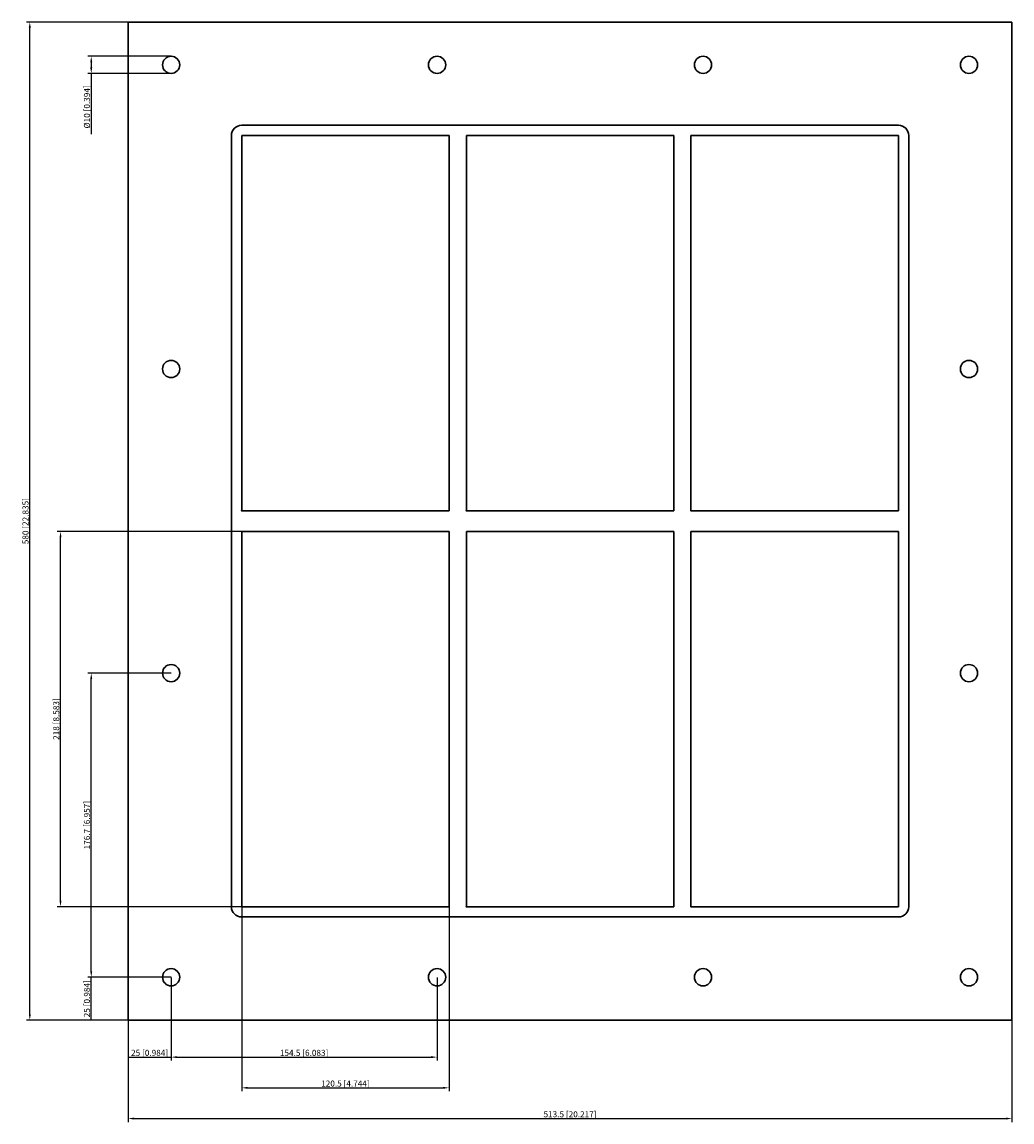
# Model space of a CAD drawing. Units: millimetres. Extents: x -318 to 257, y -349 to 290.
import ezdxf

# ---------------------------------------------------------------- set-up
doc = ezdxf.new("R2010")
doc.units = ezdxf.units.MM
doc.layers.get('0').update_dxf_attribs({"lineweight": 30})
doc.layers.add('DIM', color=3, linetype='Continuous', lineweight=25)

# ---------------------------------------------------------------- blocks, each defined once
blk = doc.blocks.new('info')
blk.add_point((0, 0))
at = {"flags": 1}
for tag, p in [('BRD', (9.47, 2.89, 0)), ('HJD', (9.47, -5.44, 0))]:
    blk.add_attdef(tag, p, '', height=5, dxfattribs=at)
blk = doc.blocks.new('GH6+6X3')
for p, q in [((-256.75, -290), (-256.75, 290)), ((-256.75, 290), (256.75, 290)), ((256.75, 290), (256.75, -290)), ((-196.75, 224), (-196.75, -224)), ((-196.75, 224), (-196.75, -224)), ((190.75, 230), (-190.75, 230)), ((-70.25, 224), (-190.75, 224)), ((-190.75, 224), (-190.75, 6)), ((-190.75, 224), (-190.75, 6)), ((-70.25, 224), (-190.75, 224)), ((-190.75, 224), (-190.75, 6)), ((-70.25, 224), (-190.75, 224)), ((-190.75, 224), (-190.75, 6)), ((-70.25, 224), (-190.75, 224)), ((-70.25, 224), (-190.75, 224)), ((-190.75, 224), (-190.75, 6)), ((-70.25, 224), (-190.75, 224)), ((-70.25, 224), (-190.75, 224)), ((-70.25, 6), (-70.25, 224)), ((-70.25, 6), (-70.25, 224)), ((-70.25, 6), (-70.25, 224)), ((-70.25, 6), (-70.25, 224)), ((-70.25, 6), (-70.25, 224)), ((-60.25, 6), (-60.25, 224)), ((-60.25, 224), (60.25, 224)), ((60.25, 224), (-60.25, 224)), ((-60.25, 224), (-60.25, 6)), ((60.25, 224), (60.25, 6)), ((60.25, 6), (60.25, 224)), ((190.75, 224), (70.25, 224)), ((70.25, 224), (70.25, 6)), ((190.75, 224), (70.25, 224)), ((70.25, 224), (70.25, 6)), ((190.75, 224), (70.25, 224)), ((70.25, 224), (70.25, 6)), ((70.25, 224), (70.25, 6)), ((190.75, 224), (70.25, 224)), ((190.75, 6), (190.75, 224)), ((190.75, 6), (190.75, 224)), ((190.75, 224), (190.75, 6)), ((190.75, 6), (190.75, 224)), ((190.75, 6), (190.75, 224)), ((196.75, -224), (196.75, 224)), ((196.75, -224), (196.75, 224)), ((-190.75, 6), (-70.25, 6)), ((-190.75, 6), (-70.25, 6)), ((-190.75, 6), (-70.25, 6)), ((-190.75, 6), (-70.25, 6)), ((-190.75, 6), (-70.25, 6)), ((-190.75, 6), (-70.25, 6)), ((60.25, 6), (-60.25, 6)), ((-60.25, 6), (60.25, 6)), ((70.25, 6), (190.75, 6)), ((70.25, 6), (190.75, 6)), ((70.25, 6), (190.75, 6)), ((70.25, 6), (190.75, 6)), ((-70.25, -6), (-190.75, -6)), ((-190.75, -6), (-190.75, -224)), ((-70.25, -6), (-190.75, -6)), ((-190.75, -6), (-190.75, -224)), ((-190.75, -224), (-190.75, -6)), ((-70.25, -224), (-70.25, -6)), ((-70.25, -224), (-70.25, -6)), ((-60.25, -6), (60.25, -6)), ((-60.25, -224), (-60.25, -6)), ((-60.25, -224), (-60.25, -6)), ((-60.25, -6), (60.25, -6)), ((60.25, -6), (60.25, -224)), ((60.25, -6), (60.25, -224)), ((190.75, -6), (70.25, -6)), ((70.25, -6), (70.25, -224)), ((190.75, -6), (70.25, -6)), ((70.25, -6), (70.25, -224)), ((190.75, -6), (70.25, -6)), ((70.25, -6), (70.25, -224)), ((190.75, -224), (190.75, -6)), ((190.75, -224), (190.75, -6)), ((190.75, -224), (190.75, -6)), ((-190.75, -224), (-70.25, -224)), ((-190.75, -224), (-70.25, -224)), ((-190.75, -230), (190.75, -230)), ((-190.75, -230), (190.75, -230)), ((60.25, -224), (-60.25, -224)), ((60.25, -224), (-60.25, -224)), ((70.25, -224), (190.75, -224)), ((70.25, -224), (190.75, -224)), ((70.25, -224), (190.75, -224)), ((256.75, -290), (-256.75, -290))]:
    blk.add_line(p, q)
for centre in [(-231.75, 265.1), (-77.25, 265.1), (77.25, 265.1), (231.75, 265.1), (-231.75, 88.4), (231.75, 88.4), (-231.75, -88.3), (231.75, -88.3), (-231.75, -265), (-77.25, -265), (77.25, -265), (231.75, -265)]:
    blk.add_circle(centre, 5)
for centre, start, end in [((-190.75, 224), 90, 180), ((-190.75, 224), 90, 180), ((190.75, 224), 0, 90), ((190.75, 224), 0, 90), ((-190.75, -224), 180, 270), ((-190.75, -224), 180, 270), ((190.75, -224), 270, 0), ((190.75, -224), 270, 0)]:
    blk.add_arc(centre, 6, start, end)
at = {"layer": 'DIM'}
for p, q in [((-256.81, 290), (-315.86, 290)), ((-313.86, -286.5), (-313.86, 286.5)), ((-231.81, 270.1), (-280.17, 270.1)), ((-278.17, 266.6), (-278.17, 263.6)), ((-231.81, 260.1), (-280.17, 260.1)), ((-278.17, 260.1), (-278.17, 224.77)), ((-190.81, -6), (-298.01, -6)), ((-296.01, -220.5), (-296.01, -9.5)), ((-231.81, -88.3), (-280.17, -88.3)), ((-278.17, -261.5), (-278.17, -91.8)), ((-190.81, -224), (-298.01, -224)), ((-190.75, -224.06), (-190.75, -331.26)), ((-70.25, -224.06), (-70.25, -331.26)), ((-231.81, -265), (-280.17, -265)), ((-231.81, -265), (-280.17, -265)), ((-278.17, -290), (-278.17, -265)), ((-256.75, -265.06), (-256.75, -313.42)), ((-231.75, -265.06), (-231.75, -313.42)), ((-231.75, -265.06), (-231.75, -313.42)), ((-77.25, -265.06), (-77.25, -313.42)), ((-256.81, -290), (-315.86, -290)), ((-231.81, -290), (-280.17, -290)), ((-256.75, -290.06), (-256.75, -349.11)), ((256.75, -290.06), (256.75, -349.11)), ((-256.75, -311.42), (-231.75, -311.42)), ((-228.25, -311.42), (-80.75, -311.42)), ((-187.25, -329.26), (-73.75, -329.26)), ((-253.25, -347.11), (253.25, -347.11))]:
    blk.add_line(p, q, dxfattribs=at)
for points in [[(-314.44, 286.5), (-313.27, 286.5), (-313.86, 290)], [(-278.75, 266.6), (-277.58, 266.6), (-278.17, 270.1)], [(-278.75, 263.6), (-277.58, 263.6), (-278.17, 260.1)], [(-296.59, -9.5), (-295.43, -9.5), (-296.01, -6)], [(-278.75, -91.8), (-277.58, -91.8), (-278.17, -88.3)], [(-296.59, -220.5), (-295.43, -220.5), (-296.01, -224)], [(-278.75, -261.5), (-277.58, -261.5), (-278.17, -265)], [(-314.44, -286.5), (-313.27, -286.5), (-313.86, -290)], [(-228.25, -310.83), (-228.25, -312), (-231.75, -311.42)], [(-80.75, -310.83), (-80.75, -312), (-77.25, -311.42)], [(-187.25, -328.68), (-187.25, -329.84), (-190.75, -329.26)], [(-73.75, -328.68), (-73.75, -329.84), (-70.25, -329.26)], [(-253.25, -346.52), (-253.25, -347.69), (-256.75, -347.11)], [(253.25, -346.52), (253.25, -347.69), (256.75, -347.11)]]:
    blk.add_solid(points, dxfattribs=at)
for p in [(-190.75, 6), (-60.25, 6), (70.25, 6), (-190.75, -224), (-60.25, -224), (70.25, -224)]:
    blk.add_blockref('info', p)
at = {"layer": 'DIM', "color": 2, "char_height": 3.5, "attachment_point": 5, "rotation": 90}
for s, insert in [('\\A1;%%c10 [0.394]', (-280.67, 240.68)), ('\\A1;580 [22.835]', (-316.36, 0)), ('\\A1;218 [8.583]', (-298.51, -115)), ('\\A1;176.7 [6.957]', (-280.67, -176.65)), ('\\A1;25 [0.984]', (-280.67, -277.5))]:
    blk.add_mtext(s, dxfattribs=dict(at, insert=insert))
at = {"layer": 'DIM', "color": 2, "char_height": 3.5, "attachment_point": 5}
for s, insert in [('\\A1;25 [0.984]', (-244.25, -308.92)), ('\\A1;154.5 [6.083]', (-154.5, -308.92)), ('\\A1;120.5 [4.744]', (-130.5, -326.76)), ('\\A1;513.5 [20.217]', (0, -344.61))]:
    blk.add_mtext(s, dxfattribs=dict(at, insert=insert))

msp = doc.modelspace()

# ---------------------------------------------------------------- block references
msp.add_blockref('GH6+6X3', (0, 0))

doc.saveas('drawing.dxf')
